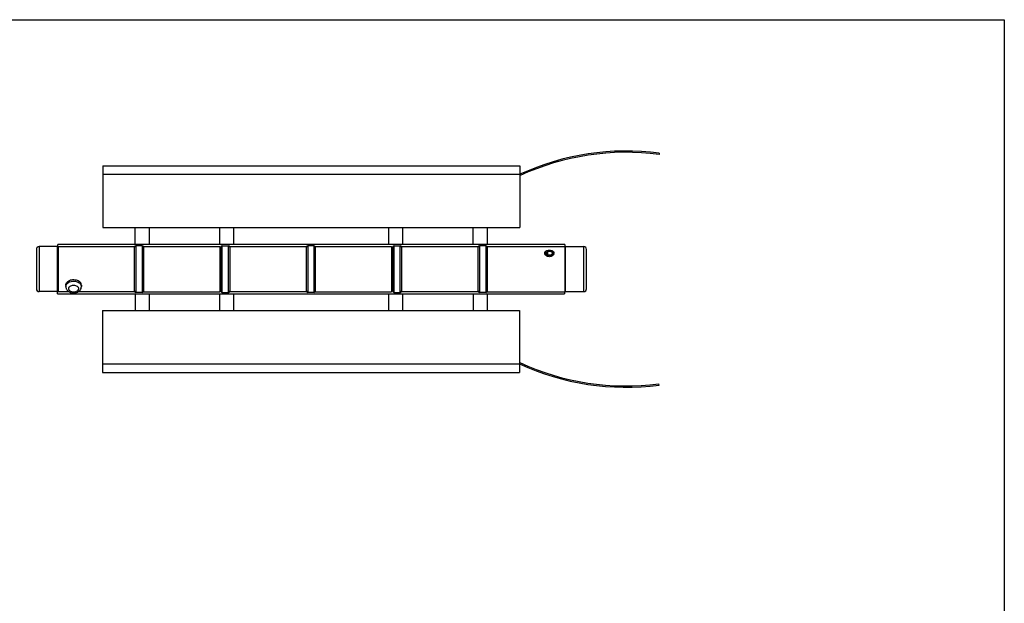
# Model space of a CAD drawing. Units: millimetres. Extents: x 137 to 731, y -257 to 163.
# Drawn here: x 382 to 731, y -44 to 163 of the extents above; entities that cross this region are included whole.
import ezdxf

# ---------------------------------------------------------------- set-up
doc = ezdxf.new("R2010")
doc.units = ezdxf.units.MM
doc.header["$LTSCALE"] = 19.36
doc.layers.get('0').update_dxf_attribs({"linetype": 'CONTINUOUS'})
doc.layers.add('COMPONENTI_DI_ASSIEME', color=7, linetype='CONTINUOUS')

msp = doc.modelspace()

# ---------------------------------------------------------------- linework, layer by layer
for p, q in [((137.34, 163.16), (731.34, 163.16)), ((731.34, 163.16), (731.34, -246.84))]:
    msp.add_line(p, q)
at = {"layer": 'COMPONENTI_DI_ASSIEME', "color": 7, "linetype": 'Continuous'}
for p, q in [((608.86, 115.78), (608.81, 115.33)), ((411.33, 111.28), (411.33, 89.38)), ((411.33, 111.28), (559.33, 111.28)), ((559.33, 111.28), (559.33, 89.38)), ((411.33, 108.28), (559.33, 108.28)), ((559.43, 107.83), (559.33, 107.83)), ((411.33, 89.38), (559.33, 89.38)), ((422.83, 83.38), (422.83, 89.38)), ((427.83, 83.38), (427.83, 89.38)), ((452.83, 83.38), (452.83, 89.38)), ((457.83, 83.38), (457.83, 89.38)), ((512.83, 83.38), (512.83, 89.38)), ((517.83, 83.38), (517.83, 89.38)), ((542.83, 83.38), (542.83, 89.38)), ((547.83, 83.38), (547.83, 89.38)), ((387.73, 81.63), (387.73, 67.63)), ((395.23, 82.63), (388.73, 82.63)), ((395.23, 65.88), (395.23, 82.63)), ((395.48, 80.53), (395.23, 80.53)), ((395.33, 80.53), (395.33, 83.38)), ((575.33, 83.38), (395.33, 83.38)), ((395.48, 82.63), (395.48, 66.63)), ((395.48, 82.63), (422.48, 82.63)), ((422.48, 82.63), (422.48, 66.63)), ((422.48, 80.63), (422.58, 80.63)), ((422.58, 66.88), (422.58, 82.38)), ((425.23, 82.88), (423.08, 82.88)), ((425.73, 66.88), (425.73, 82.38)), ((425.73, 80.63), (425.83, 80.63)), ((425.83, 66.58), (425.83, 82.68)), ((425.83, 82.68), (452.83, 82.68)), ((452.83, 82.68), (452.83, 66.58)), ((452.83, 80.63), (453.23, 80.63)), ((453.23, 82.38), (453.23, 66.88)), ((453.73, 82.88), (455.88, 82.88)), ((456.38, 82.38), (456.38, 66.88)), ((456.38, 80.63), (456.48, 80.63)), ((456.48, 66.63), (456.48, 82.63)), ((456.48, 82.63), (483.48, 82.63)), ((483.48, 82.63), (483.48, 66.63)), ((483.48, 80.63), (483.58, 80.63)), ((483.58, 66.88), (483.58, 82.38)), ((486.23, 82.88), (484.08, 82.88)), ((486.73, 66.88), (486.73, 82.38)), ((486.73, 80.63), (486.83, 80.63)), ((486.83, 66.58), (486.83, 82.68)), ((486.83, 82.68), (513.83, 82.68)), ((513.83, 82.68), (513.83, 66.58)), ((513.83, 80.63), (514.23, 80.63)), ((514.23, 82.38), (514.23, 66.88)), ((514.73, 82.88), (516.88, 82.88)), ((517.38, 82.38), (517.38, 66.88)), ((517.38, 80.63), (517.48, 80.63)), ((517.48, 82.63), (544.48, 82.63)), ((517.48, 66.63), (517.48, 82.63)), ((544.48, 82.63), (544.48, 66.63)), ((544.48, 80.63), (544.58, 80.63)), ((544.58, 66.88), (544.58, 82.38)), ((547.23, 82.88), (545.08, 82.88)), ((547.73, 66.88), (547.73, 82.38)), ((547.73, 80.63), (547.83, 80.63)), ((547.83, 82.68), (575.33, 82.68)), ((547.83, 66.58), (547.83, 82.68)), ((568.42, 80.27), (568.71, 80.59)), ((568.71, 80.59), (568.86, 80.56)), ((568.86, 80.56), (568.86, 80.01)), ((568.93, 80.76), (568.93, 79.92)), ((569.08, 80.95), (569.07, 80.93)), ((569.08, 80.95), (569.16, 80.85)), ((569.16, 80.85), (569.16, 79.72)), ((570.81, 80.77), (571.06, 80.53)), ((575.33, 83.38), (575.33, 66.58)), ((575.33, 80.53), (575.53, 80.53)), ((575.43, 82.63), (582.03, 82.63)), ((575.43, 82.63), (575.43, 80.53)), ((575.53, 66.63), (575.53, 82.63)), ((583.03, 67.63), (583.03, 81.63)), ((395.23, 66.63), (388.73, 66.63)), ((395.48, 68.73), (395.23, 68.73)), ((395.48, 66.63), (399.27, 66.63)), ((398.18, 68.97), (398.18, 68.4)), ((402.61, 66.63), (422.48, 66.63)), ((403.68, 68.97), (403.68, 68.4)), ((422.48, 68.63), (422.58, 68.63)), ((425.73, 68.63), (425.83, 68.63)), ((425.83, 66.58), (452.83, 66.58)), ((452.83, 68.63), (453.23, 68.63)), ((456.38, 68.63), (456.48, 68.63)), ((456.48, 66.63), (483.48, 66.63)), ((483.48, 68.63), (483.58, 68.63)), ((486.73, 68.63), (486.83, 68.63)), ((486.83, 66.58), (513.83, 66.58)), ((513.83, 68.63), (514.23, 68.63)), ((517.38, 68.63), (517.48, 68.63)), ((517.48, 66.63), (544.48, 66.63)), ((544.48, 68.63), (544.58, 68.63)), ((547.73, 68.63), (547.83, 68.63)), ((547.83, 66.58), (575.33, 66.58)), ((575.23, 66.58), (575.23, 65.88)), ((575.33, 68.73), (575.53, 68.73)), ((575.43, 66.63), (575.43, 68.73)), ((575.43, 66.63), (582.03, 66.63)), ((395.23, 65.88), (575.23, 65.88)), ((422.73, 65.88), (422.73, 59.88)), ((425.23, 66.38), (423.08, 66.38)), ((427.73, 65.88), (427.73, 59.88)), ((452.73, 65.88), (452.73, 59.88)), ((453.73, 66.38), (455.88, 66.38)), ((457.73, 65.88), (457.73, 59.88)), ((486.23, 66.38), (484.08, 66.38)), ((512.73, 65.88), (512.73, 59.88)), ((514.73, 66.38), (516.88, 66.38)), ((517.73, 65.88), (517.73, 59.88)), ((542.73, 65.88), (542.73, 59.88)), ((547.23, 66.38), (545.08, 66.38)), ((547.73, 65.88), (547.73, 59.88)), ((411.23, 59.88), (411.23, 37.98)), ((411.23, 59.88), (559.23, 59.88)), ((559.23, 59.88), (559.23, 37.98)), ((411.23, 40.98), (559.23, 40.98)), ((559.33, 41.43), (559.23, 41.43)), ((411.23, 37.98), (559.23, 37.98)), ((608.76, 33.48), (608.71, 33.92))]:
    msp.add_line(p, q, dxfattribs=at)
at = {"layer": 'COMPONENTI_DI_ASSIEME', "color": 9, "linetype": 'Continuous'}
for p, q in [((388.73, 82.63), (388.73, 66.63)), ((395.48, 81.38), (395.33, 81.38)), ((422.58, 81.38), (422.48, 81.38)), ((423.08, 82.88), (423.08, 66.38)), ((425.23, 82.88), (425.23, 66.38)), ((425.83, 81.38), (425.73, 81.38)), ((453.23, 81.38), (452.83, 81.38)), ((453.73, 66.38), (453.73, 82.88)), ((455.88, 66.38), (455.88, 82.88)), ((456.48, 81.38), (456.38, 81.38)), ((483.58, 81.38), (483.48, 81.38)), ((484.08, 82.88), (484.08, 66.38)), ((486.23, 82.88), (486.23, 66.38)), ((486.83, 81.38), (486.73, 81.38)), ((514.23, 81.38), (513.83, 81.38)), ((514.73, 66.38), (514.73, 82.88)), ((516.88, 66.38), (516.88, 82.88)), ((517.48, 81.38), (517.38, 81.38)), ((544.58, 81.38), (544.48, 81.38)), ((545.08, 82.88), (545.08, 66.38)), ((547.23, 82.88), (547.23, 66.38)), ((547.83, 81.38), (547.73, 81.38)), ((582.03, 66.63), (582.03, 82.63)), ((395.48, 67.88), (395.23, 67.88)), ((422.58, 67.88), (422.48, 67.88)), ((425.83, 67.88), (425.73, 67.88)), ((453.23, 67.88), (452.83, 67.88)), ((456.48, 67.88), (456.38, 67.88)), ((483.58, 67.88), (483.48, 67.88)), ((486.83, 67.88), (486.73, 67.88)), ((514.23, 67.88), (513.83, 67.88)), ((517.48, 67.88), (517.38, 67.88)), ((544.58, 67.88), (544.48, 67.88)), ((547.83, 67.88), (547.73, 67.88))]:
    msp.add_line(p, q, dxfattribs=at)
at = {"layer": 'COMPONENTI_DI_ASSIEME', "color": 7, "linetype": 'Continuous'}
for centre, radius, start, end in [((597.11, 26.09), 90.45, 82.532, 114.685), ((597.11, 26.09), 90, 82.532, 114.7476), ((388.73, 81.63), 1, 90, 180), ((423.08, 82.38), 0.5, 90, 180), ((425.23, 82.38), 0.5, 0, 90), ((453.73, 82.38), 0.5, 90, 180), ((455.88, 82.38), 0.5, 0, 90), ((484.08, 82.38), 0.5, 90, 180), ((486.23, 82.38), 0.5, 0, 90), ((514.73, 82.38), 0.5, 90, 180), ((516.88, 82.38), 0.5, 0, 90), ((545.08, 82.38), 0.5, 90, 180), ((547.23, 82.38), 0.5, 0, 90), ((569.39, 80.26), 0.609, 150.2739, 152.9023), ((634.6, 25.12), 86.07, 139.5792, 139.7287), ((569.68, 79.9), 1.2, 117.8871, 119.5499), ((582.03, 81.63), 1, 0, 90), ((569.09, 79.91), 0.756, 179.8783, 189.0165), ((570.58, 79.92), 0.755, 350.6568, 0.05), ((388.73, 67.63), 1, 180, 270), ((423.08, 66.88), 0.5, 180, 270), ((425.23, 66.88), 0.5, 270, 360), ((453.73, 66.88), 0.5, 180, 270), ((455.88, 66.88), 0.5, 270, 360), ((484.08, 66.88), 0.5, 180, 270), ((486.23, 66.88), 0.5, 270, 360), ((514.73, 66.88), 0.5, 180, 270), ((516.88, 66.88), 0.5, 270, 360), ((545.08, 66.88), 0.5, 180, 270), ((547.23, 66.88), 0.5, 270, 360), ((582.03, 67.63), 1, 270, 360), ((597.01, 123.16), 90.45, 245.315, 277.468), ((597.01, 123.16), 90, 245.2524, 277.468)]:
    msp.add_arc(centre, radius, start, end, dxfattribs=at)
at = {"layer": 'COMPONENTI_DI_ASSIEME', "color": 9, "linetype": 'Continuous'}
for centre, radius, start, end in [((400.93, 66.5), 3.85, 89.9194, 90.1063), ((402.2, 68.38), 1.49, 15.7277, 21.4287)]:
    msp.add_arc(centre, radius, start, end, dxfattribs=at)
at = {"layer": 'COMPONENTI_DI_ASSIEME', "color": 7, "linetype": 'Continuous'}
for points, knots in [([(568.18, 80.32), (568.18, 80.39), (568.2, 80.55), (568.3, 80.76), (568.46, 80.94), (568.67, 81.09), (568.92, 81.22), (569.31, 81.33), (569.83, 81.39), (570.36, 81.33), (570.75, 81.22), (571, 81.09), (571.21, 80.94), (571.36, 80.76), (571.46, 80.55), (571.48, 80.39), (571.48, 80.32)], [0, 0, 0, 0, 0.052332, 0.104827, 0.159839, 0.219112, 0.28341, 0.352514, 0.499999, 0.647485, 0.716589, 0.780887, 0.84016, 0.895172, 0.947668, 1, 1, 1, 1]), ([(568.71, 80.59), (568.68, 80.53), (568.64, 80.42), (568.63, 80.24), (568.67, 80.06), (568.76, 79.89), (568.9, 79.74), (569.15, 79.57), (569.53, 79.44), (570.02, 79.42), (570.42, 79.53), (570.69, 79.68), (570.85, 79.82), (570.96, 79.98), (571.01, 80.1), (571.02, 80.16)], [0, 0, 0, 0, 0.053461, 0.105639, 0.158325, 0.213563, 0.27277, 0.336499, 0.47504, 0.621129, 0.762419, 0.828142, 0.889428, 0.946388, 1, 1, 1, 1]), ([(568.78, 80.28), (568.78, 80.31), (568.79, 80.39), (568.82, 80.48), (568.85, 80.54)], [0, 0, 0, 0, 0.247211, 1, 1, 1, 1]), ([(570.81, 80.77), (570.72, 80.87), (570.46, 81.03), (570.02, 81.14), (569.55, 81.13), (569.25, 81.03), (569.11, 80.96)], [0, 0, 0, 0, 0.230352, 0.485533, 0.748928, 1, 1, 1, 1]), ([(569.16, 80.85), (569.28, 80.92), (569.56, 81.02), (569.99, 81.04), (570.4, 80.94), (570.63, 80.78), (570.71, 80.69)], [0, 0, 0, 0, 0.249896, 0.514457, 0.77065, 1, 1, 1, 1]), ([(570.71, 80.69), (570.77, 80.63), (570.85, 80.51), (570.88, 80.36), (570.88, 80.28)], [0, 0, 0, 0, 0.517658, 1, 1, 1, 1]), ([(570.97, 80.56), (570.96, 80.58), (570.92, 80.66), (570.86, 80.73), (570.81, 80.77)], [0, 0, 0, 0, 0.241669, 1, 1, 1, 1]), ([(571.03, 80.36), (571.03, 80.38), (571.02, 80.44), (570.99, 80.51), (570.97, 80.56)], [0, 0, 0, 0, 0.246516, 1, 1, 1, 1]), ([(571.06, 80.53), (571.08, 80.51), (571.14, 80.44), (571.2, 80.36), (571.23, 80.3)], [0, 0, 0, 0, 0.258363, 1, 1, 1, 1]), ([(571.48, 80.32), (571.48, 80.24), (571.46, 80.08), (571.36, 79.84), (571.21, 79.62), (570.93, 79.35), (570.47, 79.1), (569.83, 79), (569.2, 79.1), (568.74, 79.35), (568.46, 79.62), (568.3, 79.84), (568.21, 80.08), (568.18, 80.24), (568.18, 80.32)], [0, 0, 0, 0, 0.051253, 0.1059, 0.164472, 0.226826, 0.360037, 0.499999, 0.639962, 0.773173, 0.835527, 0.894098, 0.948747, 1, 1, 1, 1]), ([(568.33, 79.92), (568.33, 79.95), (568.34, 80.07), (568.38, 80.19), (568.42, 80.27)], [0, 0, 0, 0, 0.247593, 1, 1, 1, 1]), ([(570.88, 80.28), (570.88, 80.23), (570.87, 80.14), (570.78, 79.94), (570.58, 79.73), (570.23, 79.58), (569.83, 79.52), (569.44, 79.58), (569.09, 79.73), (568.88, 79.94), (568.8, 80.14), (568.78, 80.23), (568.78, 80.28)], [0, 0, 0, 0, 0.051781, 0.105467, 0.222814, 0.35623, 0.499948, 0.643663, 0.77708, 0.894423, 0.948112, 1, 1, 1, 1]), ([(571.23, 80.3), (571.27, 80.24), (571.32, 80.11), (571.33, 79.98), (571.33, 79.92)], [0, 0, 0, 0, 0.507724, 1, 1, 1, 1]), ([(398.18, 68.97), (398.18, 69.16), (398.27, 69.57), (398.64, 70.09), (399.19, 70.51), (399.89, 70.8), (400.67, 70.93), (401.47, 70.91), (402.22, 70.72), (402.68, 70.49), (402.88, 70.35)], [0, 0, 0, 0, 0.100242, 0.208103, 0.32756, 0.458223, 0.59641, 0.736531, 0.872868, 1, 1, 1, 1]), ([(403.68, 68.97), (403.68, 69.1), (403.65, 69.36), (403.48, 69.73), (403.22, 70.07), (403, 70.26), (402.88, 70.35)], [0, 0, 0, 0, 0.231647, 0.471914, 0.727458, 1, 1, 1, 1]), ([(398.18, 68.4), (398.18, 68.24), (398.23, 67.91), (398.42, 67.44), (398.72, 67.03), (398.98, 66.81), (399.12, 66.71)], [0, 0, 0, 0, 0.247306, 0.495145, 0.745562, 1, 1, 1, 1]), ([(399.12, 66.71), (399.52, 66.43), (400.26, 66.17), (401.26, 66.15), (402.01, 66.31), (402.68, 66.62), (403.23, 67.1), (403.6, 67.71), (403.68, 68.17), (403.68, 68.4)], [0, 0, 0, 0, 0.253017, 0.383964, 0.513662, 0.639723, 0.761918, 0.881336, 1, 1, 1, 1])]:
    msp.add_open_spline(points, degree=3, knots=knots, dxfattribs=at)
msp.add_open_spline([(571.02, 80.16), (571.03, 80.22), (571.04, 80.29), (571.03, 80.36)], degree=3, dxfattribs=at)
at = {"layer": 'COMPONENTI_DI_ASSIEME', "color": 9, "linetype": 'Continuous'}
for points, knots in [([(398.28, 68.92), (398.32, 69.03), (398.43, 69.23), (398.74, 69.61), (399.27, 70), (400.06, 70.28), (400.63, 70.35), (400.93, 70.35)], [0, 0, 0, 0, 0.105234, 0.216133, 0.456774, 0.721364, 1, 1, 1, 1]), ([(400.94, 70.35), (401.12, 70.35), (401.8, 70.3), (402.47, 70.07), (402.88, 69.78)], [0, 0, 0, 0, 0.263122, 1, 1, 1, 1]), ([(398.18, 68.4), (398.18, 68.45), (398.19, 68.63), (398.24, 68.8), (398.28, 68.92)], [0, 0, 0, 0, 0.247709, 1, 1, 1, 1]), ([(399.7, 66.82), (399.62, 66.88), (399.48, 67), (399.31, 67.21), (399.21, 67.45), (399.17, 67.7), (399.21, 67.94), (399.31, 68.18), (399.48, 68.4), (399.78, 68.65), (400.27, 68.88), (400.93, 68.97), (401.6, 68.88), (402, 68.69), (402.17, 68.57)], [0, 0, 0, 0, 0.060829, 0.117857, 0.171487, 0.2232, 0.274928, 0.328532, 0.385456, 0.446419, 0.579691, 0.723225, 0.866761, 1, 1, 1, 1]), ([(402.17, 68.57), (402.25, 68.52), (402.39, 68.4), (402.56, 68.18), (402.66, 67.94), (402.7, 67.7), (402.66, 67.45), (402.56, 67.21), (402.39, 67), (402.09, 66.74), (401.6, 66.52), (400.93, 66.43), (400.27, 66.52), (399.87, 66.7), (399.7, 66.82)], [0, 0, 0, 0, 0.060829, 0.117857, 0.171487, 0.2232, 0.274928, 0.328532, 0.385456, 0.446419, 0.579691, 0.723225, 0.866761, 1, 1, 1, 1]), ([(402.88, 69.78), (403.04, 69.67), (403.32, 69.41), (403.52, 69.09), (403.58, 68.92)], [0, 0, 0, 0, 0.521292, 1, 1, 1, 1]), ([(403.63, 68.78), (403.64, 68.75), (403.67, 68.63), (403.68, 68.5), (403.68, 68.4)], [0, 0, 0, 0, 0.252389, 1, 1, 1, 1])]:
    msp.add_open_spline(points, degree=3, knots=knots, dxfattribs=at)

doc.saveas('drawing.dxf')
